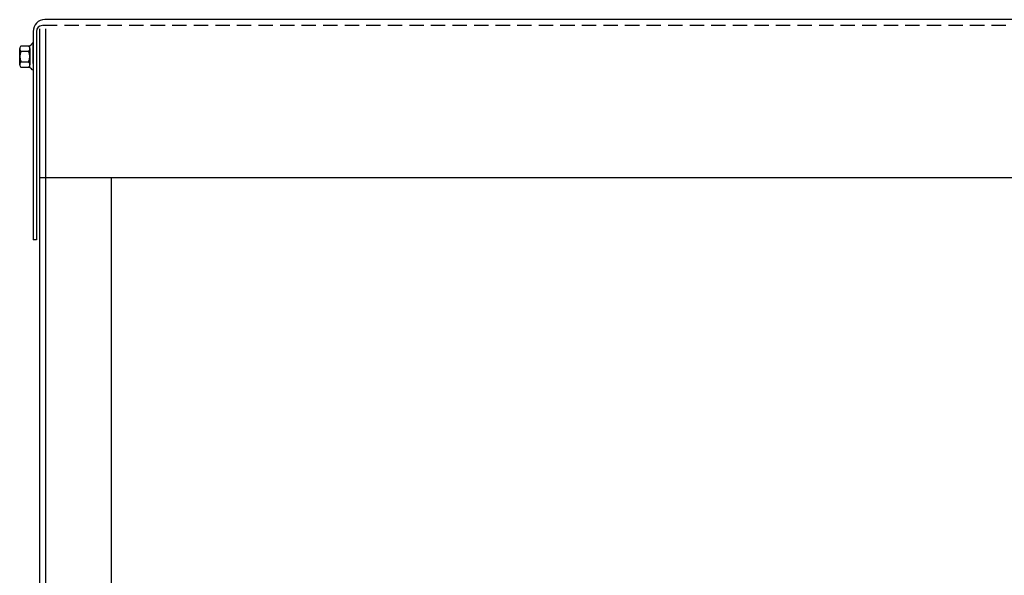
# Model space of a CAD drawing. Extents: x -29.3 to 63.4, y -26.7 to 38.4.
# Drawn here: x -24.9 to -7.8, y -3.7 to 5.9 of the extents above; entities that cross this region are included whole.
import ezdxf

# ---------------------------------------------------------------- set-up
doc = ezdxf.new("R2010")
doc.units = 0
doc.header["$MEASUREMENT"] = 0
doc.linetypes.add('HIDDEN', pattern=[0.375, 0.25, -0.125])
doc.layers.get('0').update_dxf_attribs({"linetype": 'CONTINUOUS'})
for name, color, linetype in [('CABINET', 7, 'CONTINUOUS'), ('HIDDEN', 7, 'HIDDEN'), ('HW-OBJ', 7, 'CONTINUOUS')]:
    doc.layers.add(name, color=color, linetype=linetype)

msp = doc.modelspace()

# ---------------------------------------------------------------- linework, layer by layer
for p, q in [((-4.421, 5.926), (-24.441, 5.926)), ((-24.645, 5.722), (-24.645, 2.096)), ((-24.587, 5.722), (-24.587, 2.096)), ((-24.536, 5.768), (-24.536, -16.023)), ((-24.536, 3.176), (-24.536, -16.023)), ((-24.587, 2.096), (-24.645, 2.096)), ((-24.43, 1.609), (-24.43, -12.602)), ((-24.43, 1.609), (-24.43, -12.602))]:
    msp.add_line(p, q)
at = {"color": 7}
for p, q in [((-24.645, 5.515), (-24.66, 5.515)), ((-24.645, 5.324), (-24.645, 5.526)), ((-24.645, 5.161), (-24.645, 5.324)), ((-24.645, 5.051), (-24.66, 5.051)), ((-4.323, 3.176), (-24.536, 3.176)), ((-23.286, 3.176), (-23.286, -11.741))]:
    msp.add_line(p, q, dxfattribs=at)
for centre, radius in [((-24.441, 5.722), 0.204), ((-24.487, 5.722), 0.1)]:
    msp.add_arc(centre, radius, 90, 180)
at = {"layer": 'CABINET'}
for p, q in [((-24.536, 5.768), (-24.536, -16.023)), ((-24.432, 5.768), (-24.432, -16.023)), ((-24.43, 1.609), (-24.43, -12.602))]:
    msp.add_line(p, q, dxfattribs=at)
at = {"layer": 'HIDDEN'}
for p, q in [((-4.351, 5.822), (-24.487, 5.822)), ((-24.432, 5.768), (-24.432, -16.023)), ((-24.432, 3.176), (-24.432, -16.023))]:
    msp.add_line(p, q, dxfattribs=at)
at = {"layer": 'HW-OBJ', "color": 7}
for p, q in [((-24.645, 5.515), (-24.645, 5.051)), ((-24.879, 5.143), (-24.879, 5.422)), ((-24.854, 5.469), (-24.733, 5.469)), ((-24.854, 5.376), (-24.728, 5.376)), ((-24.703, 5.092), (-24.703, 5.473)), ((-24.703, 5.422), (-24.703, 5.143)), ((-24.854, 5.19), (-24.728, 5.19)), ((-24.854, 5.097), (-24.733, 5.097))]:
    msp.add_line(p, q, dxfattribs=at)
for centre, radius, start, end in [((-24.733, 5.55), 0.0806, 270, 334.4573), ((-24.823, 5.422), 0.0559, 123.6264, 236.3736), ((-24.693, 5.283), 0.186, 150, 210), ((-24.759, 5.422), 0.0559, 303.6264, 56.3736), ((-24.889, 5.283), 0.186, 330, 30), ((-24.823, 5.143), 0.0559, 123.6264, 236.3736), ((-24.759, 5.143), 0.0559, 303.6264, 56.3736), ((-24.733, 5.016), 0.0806, 25.5427, 90)]:
    msp.add_arc(centre, radius, start, end, dxfattribs=at)

doc.saveas('drawing.dxf')
